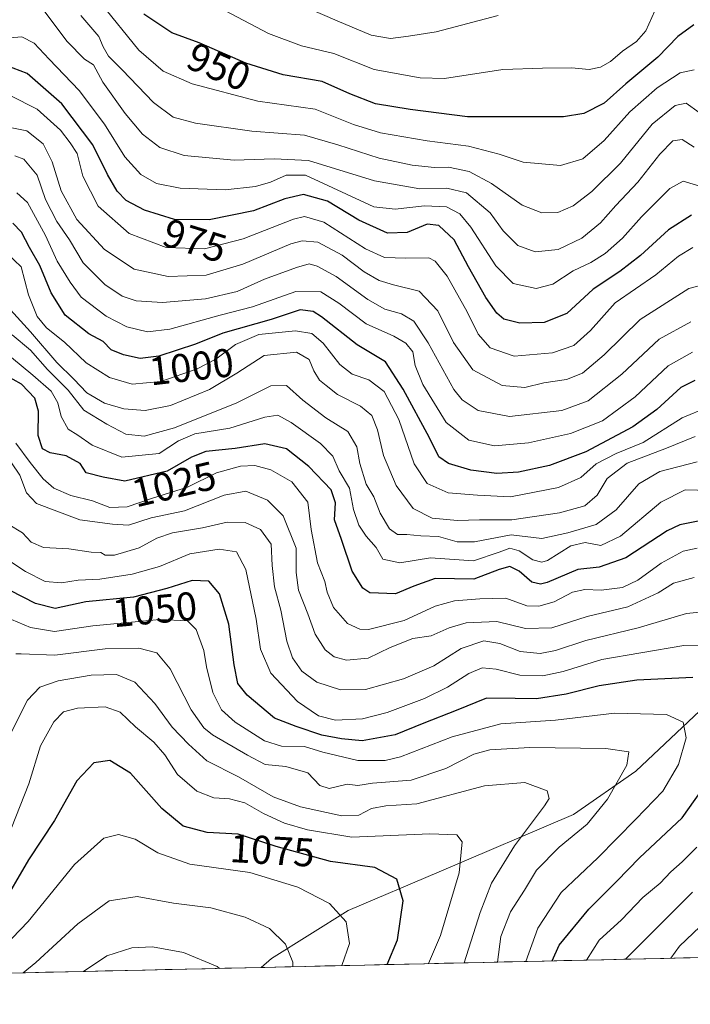
# Model space of a CAD drawing. Units: metres. Extents: x 655879 to 659358, y 4700126 to 4702489.
# Drawn here: x 658405 to 658572, y 4700149 to 4700395 of the extents above; entities that cross this region are included whole.
import ezdxf
from ezdxf.enums import TextEntityAlignment as Align

# ---------------------------------------------------------------- set-up
doc = ezdxf.new("R2010")
doc.units = ezdxf.units.M
doc.header["$MEASUREMENT"] = 0
for name, color, linetype, lineweight in [('Arbolado forestal CxS', 92, 'Continuous', 0), ('Curva de nivel maestra', 36, 'Continuous', 30), ('Curva de nivel normal', 36, 'Continuous', 0), ('Matorral CxS', 135, 'Continuous', 0), ('Municipio CxS', 142, 'Continuous', 0), ('Rótulo de curva de nivel directora', 19, 'Continuous', 0)]:
    doc.layers.add(name, color=color, linetype=linetype, lineweight=lineweight)
doc.styles.add('Arial', font='txt', dxfattribs={"height": 0.2})

# ---------------------------------------------------------------- blocks, each defined once
blk = doc.blocks.new('*U169')
at = {"layer": 'Curva de nivel normal', "color": 36, "linetype": 'Continuous', "lineweight": 0}
blk.add_polyline3d([(658573.23, 4700363.46, 965), (658570.28, 4700365.3, 965), (658567.97, 4700365.01, 965), (658564.68, 4700361.7, 965), (658559.2, 4700354.65, 965), (658553.68, 4700348.88, 965), (658549.82, 4700344.56, 965), (658545.18, 4700340.7, 965), (658539.24, 4700337.89, 965), (658533.53, 4700337.28, 965), (658529.17, 4700338.9, 965), (658525.51, 4700342.52, 965), (658522.31, 4700346.98, 965), (658516.33, 4700352, 965), (658511.48, 4700353.19, 965), (658504.67, 4700353.04, 965), (658493.38, 4700354.99, 965), (658476.89, 4700360.12, 965), (658468.27, 4700360.49, 965), (658458.3, 4700360.15, 965), (658445.78, 4700361.33, 965), (658439.67, 4700363.34, 965), (658435.33, 4700366.67, 965), (658431.02, 4700371.82, 965), (658425.43, 4700379.62, 965), (658423.12, 4700383.98, 965), (658420.88, 4700385.44, 965), (658416.53, 4700389.78, 965), (658410.2, 4700398.22, 965)], dxfattribs=at)
blk = doc.blocks.new('*U179')
at = {"layer": 'Curva de nivel normal', "color": 36, "linetype": 'Continuous', "lineweight": 0}
blk.add_polyline3d([(658574.01, 4700263.26, 1030), (658570.52, 4700262.47, 1030), (658565.06, 4700259.53, 1030), (658559.17, 4700255.26, 1030), (658555.39, 4700253.47, 1030), (658550.01, 4700252.78, 1030), (658545.96, 4700252.92, 1030), (658542.89, 4700252.24, 1030), (658538.31, 4700249.83, 1030), (658534.48, 4700248.73, 1030), (658531.48, 4700248.83, 1030), (658526.19, 4700250.77, 1030), (658519.66, 4700250.61, 1030), (658513.38, 4700250.12, 1030), (658508.5, 4700248.74, 1030), (658500.8, 4700245.18, 1030), (658491.85, 4700242.92, 1030), (658489.71, 4700242.99, 1030), (658486.63, 4700244.4, 1030), (658483.12, 4700248.44, 1030), (658481.54, 4700252.23, 1030), (658480.91, 4700254.93, 1030), (658479.11, 4700259.56, 1030), (658477.57, 4700267.94, 1030), (658476.71, 4700274.72, 1030), (658472.72, 4700279.84, 1030), (658467.48, 4700282.86, 1030), (658463.43, 4700283.9, 1030), (658459.9, 4700283.72, 1030), (658453.85, 4700282.04, 1030), (658446.64, 4700278.47, 1030), (658437.87, 4700275.73, 1030), (658431.53, 4700273.56, 1030), (658427.2, 4700273.42, 1030), (658422.87, 4700275.07, 1030), (658417.48, 4700276.43, 1030), (658413.24, 4700278.21, 1030), (658410.55, 4700280.56, 1030), (658407.3, 4700284.64, 1030), (658403.69, 4700289.45, 1030)], dxfattribs=at)
blk = doc.blocks.new('*U184')
at = {"layer": 'Curva de nivel normal', "color": 36, "linetype": 'Continuous', "lineweight": 0}
blk.add_polyline3d([(658515.8, 4700159.68, 1065), (658519.78, 4700172.22, 1065), (658522.61, 4700179.55, 1065), (658528.36, 4700188.88, 1065), (658535.86, 4700198.88, 1065), (658537, 4700200.73, 1065), (658536.55, 4700202.65, 1065), (658530.94, 4700204.69, 1065), (658520.87, 4700203.89, 1065), (658503.97, 4700199.37, 1065), (658496.18, 4700198.86, 1065), (658492.63, 4700198.27, 1065), (658489.45, 4700196.55, 1065), (658485.2, 4700196.36, 1065), (658474.83, 4700198.68, 1065), (658468.04, 4700201.14, 1065), (658459.4, 4700206.1, 1065), (658451.48, 4700210.17, 1065), (658446.91, 4700214.26, 1065), (658442.78, 4700218.55, 1065), (658438.46, 4700224.48, 1065), (658433.48, 4700229.78, 1065), (658428.88, 4700231.7, 1065), (658422.53, 4700231.56, 1065), (658414.25, 4700230.16, 1065), (658409.74, 4700228.51, 1065), (658406.65, 4700225.32, 1065), (658401.9, 4700215.91, 1065)], dxfattribs=at)
blk = doc.blocks.new('*U188')
at = {"layer": 'Curva de nivel normal', "color": 36, "linetype": 'Continuous', "lineweight": 0}
blk.add_polyline3d([(658563.44, 4700397.47, 945), (658561.21, 4700392.48, 945), (658558.87, 4700389.8, 945), (658555.36, 4700387.39, 945), (658552.32, 4700384.82, 945), (658549.86, 4700383.37, 945), (658546.99, 4700382.79, 945), (658542.6, 4700383.2, 945), (658535.34, 4700383.16, 945), (658525.47, 4700382.81, 945), (658510.87, 4700380.54, 945), (658504.78, 4700380.74, 945), (658493.31, 4700382.82, 945), (658483.18, 4700386.86, 945), (658475.15, 4700388.76, 945), (658466.85, 4700391.79, 945), (658455.93, 4700397.57, 945)], dxfattribs=at)
blk = doc.blocks.new('*U189')
at = {"layer": 'Curva de nivel normal', "color": 36, "linetype": 'Continuous', "lineweight": 0}
blk.add_polyline3d([(658524.3, 4700396.32, 940), (658508.75, 4700392.23, 940), (658501.86, 4700391.16, 940), (658497.34, 4700390.58, 940), (658492.53, 4700391.44, 940), (658484.03, 4700394.99, 940), (658472.46, 4700399.95, 940)], dxfattribs=at)
blk = doc.blocks.new('*U192')
at = {"layer": 'Curva de nivel normal', "color": 36, "linetype": 'Continuous', "lineweight": 0}
blk.add_polyline3d([(658573.26, 4700382.77, 955), (658569.8, 4700381.96, 955), (658564.04, 4700378.21, 955), (658557.2, 4700372.21, 955), (658550.79, 4700365.12, 955), (658545.44, 4700360.48, 955), (658539.87, 4700358.81, 955), (658530.53, 4700359.7, 955), (658524.53, 4700361.7, 955), (658516.87, 4700363.69, 955), (658506.53, 4700365.03, 955), (658494.84, 4700367.02, 955), (658488.11, 4700369.1, 955), (658478.51, 4700372.89, 955), (658464.2, 4700374.88, 955), (658447.79, 4700379.24, 955), (658440.54, 4700382.44, 955), (658434.44, 4700387.64, 955), (658424.86, 4700399.49, 955)], dxfattribs=at)
blk = doc.blocks.new('*U193')
at = {"layer": 'Curva de nivel normal', "color": 36, "linetype": 'Continuous', "lineweight": 0}
blk.add_polyline3d([(658576.67, 4700298.5, 1005), (658570.24, 4700295.85, 1005), (658560.5, 4700289.68, 1005), (658553.8, 4700286.87, 1005), (658548.78, 4700284.29, 1005), (658544.92, 4700280.9, 1005), (658539.39, 4700278.45, 1005), (658527.4, 4700276.07, 1005), (658519.15, 4700276.49, 1005), (658511.76, 4700277.1, 1005), (658506.5, 4700279.45, 1005), (658503.24, 4700284.36, 1005), (658499.41, 4700295.36, 1005), (658495.75, 4700302.42, 1005), (658491.94, 4700305.28, 1005), (658487.78, 4700306.73, 1005), (658484.69, 4700309.16, 1005), (658480.5, 4700314.46, 1005), (658477.68, 4700316.9, 1005), (658473.62, 4700317.52, 1005), (658464.46, 4700316.61, 1005), (658458.58, 4700314.16, 1005), (658453.68, 4700310.5, 1005), (658449.07, 4700308.06, 1005), (658439.98, 4700304.87, 1005), (658432.79, 4700304.26, 1005), (658427.1, 4700305.93, 1005), (658421.31, 4700309.56, 1005), (658415.9, 4700314.74, 1005), (658411.34, 4700318.32, 1005), (658409.03, 4700321.12, 1005), (658406.9, 4700326.54, 1005), (658405.06, 4700333.56, 1005), (658401.57, 4700336.87, 1005)], dxfattribs=at)
blk = doc.blocks.new('*U198')
at = {"layer": 'Curva de nivel normal', "color": 36, "linetype": 'Continuous', "lineweight": 0}
blk.add_polyline3d([(658573.52, 4700291.16, 1010), (658566.37, 4700288.21, 1010), (658556.53, 4700284.52, 1010), (658551.53, 4700280.67, 1010), (658549.06, 4700276.51, 1010), (658545.97, 4700273.86, 1010), (658539.6, 4700272.08, 1010), (658527.7, 4700270.34, 1010), (658519.64, 4700270.36, 1010), (658514.15, 4700270.17, 1010), (658507.76, 4700270.78, 1010), (658503.03, 4700273.16, 1010), (658498.74, 4700278.88, 1010), (658495.64, 4700286.43, 1010), (658494.12, 4700292.85, 1010), (658492.73, 4700296.36, 1010), (658489.83, 4700298.74, 1010), (658484.12, 4700301.62, 1010), (658481.27, 4700303.86, 1010), (658479.64, 4700305.24, 1010), (658478.19, 4700307.54, 1010), (658477, 4700310.36, 1010), (658473.9, 4700312.2, 1010), (658465.82, 4700311.38, 1010), (658458.98, 4700306.93, 1010), (658452.14, 4700302.88, 1010), (658442.35, 4700298.86, 1010), (658436.02, 4700297.63, 1010), (658430.7, 4700298.04, 1010), (658425.87, 4700299.44, 1010), (658421.49, 4700302.08, 1010), (658418.17, 4700305.5, 1010), (658413.97, 4700309.67, 1010), (658407.36, 4700317.32, 1010), (658402.34, 4700322.8, 1010)], dxfattribs=at)
blk = doc.blocks.new('*U206')
at = {"layer": 'Curva de nivel normal', "color": 36, "linetype": 'Continuous', "lineweight": 0}
blk.add_polyline3d([(658506.83604, 4700159.47542, 1070), (658509.89, 4700166.52, 1070), (658514.54, 4700182.16, 1070), (658515.27, 4700189.88, 1070), (658513.97, 4700191.65, 1070), (658507.23, 4700191.91, 1070), (658487.72, 4700191.07, 1070), (658476.58, 4700192.93, 1070), (658470.86, 4700194.54, 1070), (658465.6, 4700196.95, 1070), (658460.92, 4700199.63, 1070), (658457.12, 4700200.61, 1070), (658453.2, 4700200.88, 1070), (658448.96, 4700202.56, 1070), (658444.15, 4700206.73, 1070), (658440.92, 4700211.6, 1070), (658438.18, 4700214.81, 1070), (658433.59, 4700218.6, 1070), (658429.76, 4700222.32, 1070), (658426.05, 4700223.66, 1070), (658419.14, 4700223.33, 1070), (658415.64, 4700222.35, 1070), (658413.19, 4700219.88, 1070), (658409.84, 4700213.88, 1070), (658406.93, 4700204.42, 1070), (658402.63, 4700193.37, 1070)], dxfattribs=at)
blk = doc.blocks.new('*U212')
at = {"layer": 'Curva de nivel normal', "color": 36, "linetype": 'Continuous', "lineweight": 0}
for points in [[(658567.48, 4700160.84, 1035), (658569.62, 4700163.87, 1035), (658581.52, 4700175.16, 1035)], [(658573.3, 4700255.92, 1035), (658568.12, 4700254.49, 1035), (658564.27, 4700252.08, 1035), (658556.7, 4700248.62, 1035), (658546.52, 4700246.19, 1035), (658537.72, 4700243.36, 1035), (658531.12, 4700243.17, 1035), (658523.92, 4700244.93, 1035), (658516.28, 4700244.64, 1035), (658512.04, 4700243.38, 1035), (658507.56, 4700241.34, 1035), (658502.91, 4700240.66, 1035), (658497.32, 4700238.43, 1035), (658491.76, 4700235.78, 1035), (658486.38, 4700235.3, 1035), (658483.3, 4700236.1, 1035), (658481.04, 4700237.9, 1035), (658478.54, 4700241.75, 1035), (658476.68, 4700246.85, 1035), (658474.38, 4700252.76, 1035), (658473.78, 4700257.2, 1035), (658473.8, 4700263.26, 1035), (658470.54, 4700271.32, 1035), (658466.64, 4700275.26, 1035), (658461.23, 4700277.47, 1035), (658455.79, 4700276.5, 1035), (658445.87, 4700272.62, 1035), (658437.53, 4700270.87, 1035), (658431.87, 4700269.04, 1035), (658427.87, 4700269.22, 1035), (658419.68, 4700270.32, 1035), (658408.9, 4700274.4, 1035), (658406.41, 4700277.05, 1035), (658404.7, 4700281.52, 1035), (658402.62, 4700284.57, 1035)]]:
    blk.add_polyline3d(points, dxfattribs=at)
blk = doc.blocks.new('*U216')
at = {"layer": 'Curva de nivel normal', "color": 36, "linetype": 'Continuous', "lineweight": 0}
blk.add_polyline3d([(658573.99, 4700284.84, 1015), (658564.66, 4700282.44, 1015), (658559.42, 4700279.36, 1015), (658553.74, 4700272.81, 1015), (658548.81, 4700269.13, 1015), (658541.65, 4700267.06, 1015), (658535.22, 4700265.66, 1015), (658527.54, 4700266.55, 1015), (658518.4, 4700264.86, 1015), (658514.01, 4700264.82, 1015), (658509.35, 4700266.14, 1015), (658504.96, 4700266.35, 1015), (658501.45, 4700266.67, 1015), (658499.12, 4700266.68, 1015), (658497.08, 4700268.07, 1015), (658494.82, 4700271.96, 1015), (658493.19, 4700276.1, 1015), (658491.26, 4700279.25, 1015), (658489.71, 4700284.38, 1015), (658488.95, 4700288.59, 1015), (658486.66, 4700292.36, 1015), (658481.21, 4700295.81, 1015), (658475.43, 4700300.26, 1015), (658471.33, 4700303.85, 1015), (658467.48, 4700303.81, 1015), (658458.96, 4700299.58, 1015), (658443.38, 4700293.32, 1015), (658435.79, 4700291.26, 1015), (658431.23, 4700291.74, 1015), (658426.46, 4700294.26, 1015), (658420.7, 4700297.7, 1015), (658416.78, 4700302.69, 1015), (658411.62, 4700307.91, 1015), (658407.41, 4700312.68, 1015), (658402.77, 4700316.54, 1015)], dxfattribs=at)
blk = doc.blocks.new('*U218')
at = {"layer": 'Curva de nivel normal', "color": 36, "linetype": 'Continuous', "lineweight": 0}
blk.add_polyline3d([(658392.72, 4700156.9, 1080), (658398.82, 4700161.74, 1080), (658406.78, 4700169.98, 1080), (658418.35, 4700184.26, 1080), (658425.67, 4700190.84, 1080), (658429.38, 4700191.75, 1080), (658433.53, 4700190.55, 1080), (658439.2, 4700187.16, 1080), (658447.22, 4700184.32, 1080), (658462.21, 4700182.23, 1080), (658474.17, 4700178.57, 1080), (658482.11, 4700174.48, 1080), (658486.28, 4700169.96, 1080), (658487.13, 4700164.51, 1080), (658485.2, 4700158.99, 1080)], dxfattribs=at)
blk = doc.blocks.new('*U221')
at = {"layer": 'Curva de nivel normal', "color": 36, "linetype": 'Continuous', "lineweight": 0}
for points in [[(658546.32, 4700160.37, 1045), (658549.52, 4700165.35, 1045), (658555.1, 4700170.43, 1045), (658560.46, 4700176, 1045), (658564.79, 4700179.59, 1045), (658567.48, 4700182.39, 1045), (658570.26, 4700184.88, 1045), (658573.96, 4700188.55, 1045)], [(658578.66, 4700238.85, 1045), (658570.65, 4700238.97, 1045), (658559.95, 4700237.12, 1045), (658550.17, 4700235.41, 1045), (658540.56, 4700232.45, 1045), (658535.46, 4700231.36, 1045), (658529.7, 4700231.53, 1045), (658523.8, 4700233.05, 1045), (658520.28, 4700233.38, 1045), (658516.96, 4700231.98, 1045), (658511.6, 4700228.52, 1045), (658505.87, 4700225.73, 1045), (658496.52, 4700222.22, 1045), (658490.4, 4700220.61, 1045), (658483.64, 4700220.32, 1045), (658479.35, 4700221.36, 1045), (658474.11, 4700224.95, 1045), (658467.42, 4700232.04, 1045), (658464.87, 4700238.03, 1045), (658463.82, 4700245.5, 1045), (658461.21, 4700257.89, 1045), (658458.85, 4700262.32, 1045), (658454.54, 4700263.01, 1045), (658447.2, 4700261.84, 1045), (658439.58, 4700258.71, 1045), (658432.83, 4700256.8, 1045), (658424.69, 4700255.52, 1045), (658419.29, 4700255.26, 1045), (658415.13, 4700254.62, 1045), (658411.02, 4700254.95, 1045), (658406.12, 4700257.45, 1045), (658400.69, 4700261.03, 1045)]]:
    blk.add_polyline3d(points, dxfattribs=at)
blk = doc.blocks.new('*U222')
at = {"layer": 'Curva de nivel normal', "color": 36, "linetype": 'Continuous', "lineweight": 0}
blk.add_polyline3d([(658472.96, 4700158.71, 1085), (658472.96, 4700159.84, 1085), (658471.15, 4700164.37, 1085), (658467.08, 4700168.29, 1085), (658461.07, 4700171.07, 1085), (658452.45, 4700173.42, 1085), (658443.13, 4700174.6, 1085), (658434.07, 4700176.26, 1085), (658427.07, 4700175.2, 1085), (658419.24, 4700169.45, 1085), (658408.68, 4700159.77, 1085), (658405.58, 4700157.19, 1085)], dxfattribs=at)
blk = doc.blocks.new('*U224')
at = {"layer": 'Curva de nivel normal', "color": 36, "linetype": 'Continuous', "lineweight": 0}
blk.add_polyline3d([(658577.17, 4700277.7, 1020), (658571.06, 4700277.84, 1020), (658564.98, 4700274.76, 1020), (658554.89, 4700266.26, 1020), (658549.91, 4700263.89, 1020), (658546.01, 4700264.68, 1020), (658542.48, 4700263.82, 1020), (658536.64, 4700260.21, 1020), (658535.18, 4700259.74, 1020), (658532.97, 4700260.31, 1020), (658529.53, 4700262.58, 1020), (658527.2, 4700263.27, 1020), (658524.53, 4700262.28, 1020), (658518.07, 4700260.11, 1020), (658507.35, 4700260.84, 1020), (658499.66, 4700259.59, 1020), (658495.41, 4700260.48, 1020), (658493.79, 4700263.46, 1020), (658491.28, 4700266.28, 1020), (658489.43, 4700268.98, 1020), (658488.13, 4700272.91, 1020), (658487.13, 4700278.21, 1020), (658484.57, 4700282.54, 1020), (658482.91, 4700286.21, 1020), (658479.84, 4700289.4, 1020), (658472.53, 4700294.66, 1020), (658469.22, 4700296.48, 1020), (658465.93, 4700295.99, 1020), (658457.22, 4700293.27, 1020), (658448.42, 4700291.78, 1020), (658444.36, 4700290.09, 1020), (658439.57, 4700286.94, 1020), (658430.21, 4700285.95, 1020), (658422.76, 4700288.97, 1020), (658419.24, 4700291.49, 1020), (658416.82, 4700293.02, 1020), (658415.05, 4700296.14, 1020), (658414.22, 4700299.56, 1020), (658412.51, 4700302.51, 1020), (658407.99, 4700306.5, 1020), (658402.63, 4700310.9, 1020)], dxfattribs=at)
blk = doc.blocks.new('*U229')
at = {"layer": 'Curva de nivel normal', "color": 36, "linetype": 'Continuous', "lineweight": 0}
blk.add_polyline3d([(658574.51, 4700372.05, 960), (658571.31, 4700374.44, 960), (658568.52, 4700373.82, 960), (658562.76, 4700369.18, 960), (658554.82, 4700359.4, 960), (658547.73, 4700352.33, 960), (658543.03, 4700348.78, 960), (658539.16, 4700347.13, 960), (658535.2, 4700347.05, 960), (658530.31, 4700348.92, 960), (658522.63, 4700354.37, 960), (658517, 4700357.38, 960), (658511.89, 4700358.41, 960), (658508.33, 4700358.38, 960), (658502.81, 4700358.94, 960), (658494.53, 4700360.66, 960), (658484.2, 4700363.97, 960), (658475.87, 4700366.4, 960), (658462.73, 4700367.39, 960), (658448.65, 4700369.42, 960), (658443.06, 4700370.94, 960), (658438.16, 4700374.55, 960), (658430.32, 4700382.74, 960), (658426.87, 4700386.19, 960), (658425.56, 4700388.48, 960), (658424.42, 4700391.07, 960), (658419.98, 4700396.32, 960)], dxfattribs=at)
blk = doc.blocks.new('*U230')
at = {"layer": 'Curva de nivel normal', "color": 36, "linetype": 'Continuous', "lineweight": 0}
blk.add_polyline3d([(658524.14, 4700159.87, 1060), (658524.93, 4700166.22, 1060), (658527.38, 4700172.45, 1060), (658530.85, 4700177.84, 1060), (658533.87, 4700182.81, 1060), (658539.55, 4700188.54, 1060), (658546.54, 4700194.31, 1060), (658551.58, 4700200.54, 1060), (658556.4, 4700209.07, 1060), (658556.98, 4700212.4, 1060), (658551.22, 4700213.21, 1060), (658532.2, 4700213.44, 1060), (658522.2, 4700212.88, 1060), (658518.2, 4700211.8, 1060), (658511.2, 4700208.23, 1060), (658502.53, 4700205.28, 1060), (658492.87, 4700204.54, 1060), (658489.2, 4700203.98, 1060), (658486.53, 4700204.28, 1060), (658482, 4700203.23, 1060), (658479.71, 4700203.95, 1060), (658476.66, 4700207.14, 1060), (658471.24, 4700208.76, 1060), (658466.02, 4700209.18, 1060), (658461.62, 4700211.58, 1060), (658452.88, 4700216.64, 1060), (658450.74, 4700218.36, 1060), (658447.54, 4700222.89, 1060), (658442.31, 4700233.11, 1060), (658438.93, 4700237.09, 1060), (658434.48, 4700238.3, 1060), (658426.06, 4700238.15, 1060), (658413.47, 4700236.51, 1060), (658405.07, 4700236.9, 1060), (658403.73, 4700236.88, 1060)], dxfattribs=at)
blk = doc.blocks.new('*U232')
at = {"layer": 'Curva de nivel normal', "color": 36, "linetype": 'Continuous', "lineweight": 0}
for points in [[(658556.13, 4700160.59, 1040), (658572.86, 4700177.3, 1040)], [(658579, 4700247.66, 1040), (658571.38, 4700246.96, 1040), (658559.3, 4700243.32, 1040), (658546.15, 4700240.16, 1040), (658538.6, 4700237.67, 1040), (658534.74, 4700236.93, 1040), (658529.74, 4700237.47, 1040), (658524.73, 4700239.41, 1040), (658520.68, 4700240.08, 1040), (658515, 4700238.19, 1040), (658508.17, 4700233.9, 1040), (658500.64, 4700230.66, 1040), (658491.1, 4700227.94, 1040), (658484.86, 4700227.88, 1040), (658478.97, 4700229.82, 1040), (658475.16, 4700232.51, 1040), (658472.83, 4700235.84, 1040), (658471.44, 4700240, 1040), (658469.91, 4700247.77, 1040), (658468.36, 4700253.59, 1040), (658467.76, 4700258.94, 1040), (658467.55, 4700264.22, 1040), (658464.83, 4700267.89, 1040), (658461.07, 4700269.64, 1040), (658456.51, 4700269.74, 1040), (658450.34, 4700268.35, 1040), (658442.86, 4700267.12, 1040), (658438.96, 4700265.75, 1040), (658434.53, 4700263.32, 1040), (658428.34, 4700261.55, 1040), (658426.06, 4700261.51, 1040), (658424.92, 4700262.16, 1040), (658422.51, 4700262.24, 1040), (658416.97, 4700263.1, 1040), (658410.64, 4700263.41, 1040), (658407.56, 4700264.75, 1040), (658405.34, 4700267.1, 1040), (658401.77, 4700269.29, 1040)]]:
    blk.add_polyline3d(points, dxfattribs=at)
blk = doc.blocks.new('*U233')
at = {"layer": 'Curva de nivel normal', "color": 36, "linetype": 'Continuous', "lineweight": 0}
blk.add_polyline3d([(658454.65, 4700158.3, 1090), (658454.02, 4700158.73, 1090), (658445.61, 4700162.24, 1090), (658437.9, 4700163.68, 1090), (658432.69, 4700163.44, 1090), (658426.49, 4700161.41, 1090), (658420.64, 4700157.53, 1090)], dxfattribs=at)
blk = doc.blocks.new('*U236')
at = {"layer": 'Curva de nivel maestra', "color": 36, "linetype": 'Continuous', "lineweight": 30}
blk.add_polyline3d([(658573.46, 4700305.16, 1000), (658569.92, 4700303.42, 1000), (658563.91, 4700297.86, 1000), (658557.96, 4700293.59, 1000), (658546.21, 4700287.31, 1000), (658537.09, 4700283.92, 1000), (658529.4, 4700282.28, 1000), (658523.91, 4700281.92, 1000), (658517.42, 4700282.74, 1000), (658511.87, 4700284.39, 1000), (658509.42, 4700286.11, 1000), (658507.09, 4700290.8, 1000), (658500.51, 4700302.96, 1000), (658496.15, 4700309.82, 1000), (658489.01, 4700314.06, 1000), (658480.09, 4700321.07, 1000), (658478.02, 4700322.36, 1000), (658474.82, 4700322.76, 1000), (658467.55, 4700320.36, 1000), (658455.42, 4700316.93, 1000), (658448.65, 4700314.22, 1000), (658439.45, 4700311.19, 1000), (658434.75, 4700310.65, 1000), (658430.6, 4700311.59, 1000), (658427.56, 4700312.83, 1000), (658425.57, 4700314.89, 1000), (658421.98, 4700316.82, 1000), (658416.02, 4700321.49, 1000), (658412.56, 4700327.05, 1000), (658409.74, 4700333.83, 1000), (658407.09, 4700338.34, 1000), (658405.11, 4700342.15, 1000), (658403, 4700344.46, 1000)], dxfattribs=at)
blk = doc.blocks.new('*U240')
at = {"layer": 'Curva de nivel maestra', "color": 36, "linetype": 'Continuous', "lineweight": 30}
blk.add_polyline3d([(658496.49, 4700159.24, 1075), (658499.15, 4700165.4, 1075), (658500.52, 4700175.18, 1075), (658498.92, 4700180.6, 1075), (658493.48, 4700183.5, 1075), (658482.33, 4700185.01, 1075), (658468.76, 4700188.76, 1075), (658459.27, 4700191.79, 1075), (658451.53, 4700192.24, 1075), (658445.53, 4700193.84, 1075), (658440.24, 4700198.19, 1075), (658432.34, 4700207.06, 1075), (658427.24, 4700210.24, 1075), (658423.21, 4700209.67, 1075), (658418.94, 4700205.16, 1075), (658413.37, 4700195.21, 1075), (658406.91, 4700185.38, 1075), (658399.7, 4700173.26, 1075), (658393.05, 4700166.06, 1075), (658383.34, 4700158.88, 1075), (658380.85, 4700156.63, 1075)], dxfattribs=at)
blk = doc.blocks.new('*U243')
at = {"layer": 'Curva de nivel maestra', "color": 36, "linetype": 'Continuous', "lineweight": 30}
blk.add_polyline3d([(658575.52, 4700270.26, 1025), (658569.67, 4700269.05, 1025), (658566.52, 4700267.56, 1025), (658556.2, 4700260.82, 1025), (658549.53, 4700258.49, 1025), (658544.2, 4700257.96, 1025), (658536.49, 4700254.72, 1025), (658534.82, 4700254.24, 1025), (658532.69, 4700254.8, 1025), (658529.49, 4700257.48, 1025), (658527.2, 4700258.64, 1025), (658524.53, 4700257.91, 1025), (658518.2, 4700255.5, 1025), (658508.55, 4700255.72, 1025), (658503.2, 4700253.74, 1025), (658498.6, 4700251.88, 1025), (658492.19, 4700252.06, 1025), (658490.43, 4700253.28, 1025), (658487.8, 4700257.48, 1025), (658485.09, 4700265.44, 1025), (658483.33, 4700270.34, 1025), (658483.61, 4700274.62, 1025), (658482.51, 4700277.85, 1025), (658476.98, 4700283.65, 1025), (658471.38, 4700288.05, 1025), (658465.95, 4700289.29, 1025), (658458.52, 4700288.19, 1025), (658451.2, 4700287.39, 1025), (658447.6, 4700285.98, 1025), (658441.52, 4700282.46, 1025), (658430.95, 4700279.96, 1025), (658425.55, 4700280.97, 1025), (658421.28, 4700282.05, 1025), (658419.83, 4700284.39, 1025), (658416.27, 4700286.29, 1025), (658412.25, 4700287.07, 1025), (658410.36, 4700288.08, 1025), (658409.3, 4700291.4, 1025), (658409.41, 4700297.5, 1025), (658408.44, 4700300.71, 1025), (658405.12, 4700304.19, 1025), (658400.99, 4700306.58, 1025)], dxfattribs=at)
blk = doc.blocks.new('*U249')
at = {"layer": 'Curva de nivel maestra', "color": 36, "linetype": 'Continuous', "lineweight": 30}
blk.add_polyline3d([(658573.19, 4700394, 950), (658569.2, 4700391.04, 950), (658564.19, 4700385.89, 950), (658556.2, 4700379.27, 950), (658550.81, 4700374.44, 950), (658545.71, 4700371.83, 950), (658540.65, 4700370.97, 950), (658516.64, 4700370.98, 950), (658502.3, 4700372.87, 950), (658493.63, 4700374.24, 950), (658487.19, 4700376.71, 950), (658480.31, 4700379.79, 950), (658470.53, 4700381.48, 950), (658461.2, 4700384.43, 950), (658449.51, 4700389.52, 950), (658442.69, 4700392.01, 950), (658435.71, 4700396.64, 950)], dxfattribs=at)

msp = doc.modelspace()

# ---------------------------------------------------------------- linework, layer by layer
at = {"layer": 'Arbolado forestal CxS', "color": 92, "linetype": 'Continuous', "lineweight": 0}
for points in [[(658708.5, 4700390.89, 947.51), (658679.73, 4700360.93, 965.94), (658655.76, 4700322.58, 979.12), (658625.8, 4700280.64, 1007.41), (658593.45, 4700244.69, 1034.88), (658579.06, 4700226.71, 1048.95), (658558.69, 4700207.53, 1057.34), (658543.11, 4700196.75, 1060.38), (658509.55, 4700182.37, 1070.79), (658486.78, 4700172.78, 1079.24), (658467.61, 4700160.79, 1085.96), (658465.02, 4700158.53, 1086.95), (658057.1, 4700149.32, 1113.41)], [(658708.5, 4700390.89, 947.51), (658679.73, 4700360.93, 965.94), (658655.76, 4700322.58, 979.12), (658625.8, 4700280.64, 1007.41), (658593.45, 4700244.69, 1034.88), (658579.06, 4700226.71, 1048.95), (658558.69, 4700207.53, 1057.34), (658543.11, 4700196.75, 1060.38), (658509.55, 4700182.37, 1070.79), (658486.78, 4700172.78, 1079.24), (658467.61, 4700160.79, 1085.96), (658465.02, 4700158.53, 1086.95)], [(658465.02, 4700158.53, 1086.95), (658057.1, 4700149.32, 1113.41)]]:
    msp.add_polyline3d(points, dxfattribs=at)
at = {"layer": 'Curva de nivel maestra', "color": 36, "linetype": 'Continuous', "lineweight": 30}
for points in [[(658572.57, 4700346.4, 975), (658566.86, 4700342.76, 975), (658559.88, 4700336.35, 975), (658554.69, 4700332.37, 975), (658548.02, 4700327.92, 975), (658541.47, 4700321.9, 975), (658535.81, 4700319.64, 975), (658529.69, 4700319.44, 975), (658525.71, 4700320.45, 975), (658523.97, 4700321.97, 975), (658521.21, 4700325.89, 975), (658516.87, 4700333.55, 975), (658513.3, 4700340.31, 975), (658509.47, 4700343.84, 975), (658506.5, 4700344.15, 975), (658501.53, 4700342.11, 975), (658496.58, 4700341.91, 975), (658489.41, 4700345.23, 975), (658481.58, 4700349.95, 975), (658475.61, 4700351.57, 975), (658470.96, 4700350.53, 975), (658463.1, 4700347.5, 975), (658452.04, 4700345.28, 975), (658443.39, 4700345.32, 975), (658435.86, 4700347.66, 975), (658431.33, 4700350.12, 975), (658429.07, 4700352.42, 975), (658426.66, 4700356.59, 975), (658422.98, 4700363.99, 975), (658415.22, 4700374.22, 975), (658406.58, 4700381.84, 975), (658401.29, 4700383.81, 975)], [(658572.92, 4700230.95, 1050), (658558.96, 4700230.31, 1050), (658549.56, 4700228.9, 1050), (658541.3, 4700226.78, 1050), (658533.87, 4700225.64, 1050), (658528.53, 4700225.68, 1050), (658521.34, 4700225.82, 1050), (658513.77, 4700222.75, 1050), (658505.68, 4700219.52, 1050), (658498.54, 4700216.6, 1050), (658490.25, 4700215.11, 1050), (658485.13, 4700215.67, 1050), (658480.21, 4700216.54, 1050), (658473.78, 4700218.72, 1050), (658468.38, 4700220.82, 1050), (658461.57, 4700226.52, 1050), (658459.23, 4700229.45, 1050), (658458.27, 4700234.09, 1050), (658456.96, 4700244.31, 1050), (658454.66, 4700251.82, 1050), (658451.92, 4700255.03, 1050), (658447.82, 4700255.16, 1050), (658441.42, 4700253.16, 1050), (658433.13, 4700251, 1050), (658421.2, 4700249.88, 1050), (658413.5, 4700248.18, 1050), (658408.65, 4700249.4, 1050), (658402.31, 4700252.7, 1050)], [(658537.78, 4700160.17, 1050), (658539.49, 4700164.08, 1050), (658546.93, 4700173.1, 1050), (658553.92, 4700180.1, 1050), (658559.62, 4700185.88, 1050), (658570.25, 4700195.88, 1050), (658576.8, 4700205.05, 1050)]]:
    msp.add_polyline3d(points, dxfattribs=at)
at = {"layer": 'Curva de nivel normal', "color": 36, "linetype": 'Continuous', "lineweight": 0}
for points in [[(658575.55, 4700353.4, 970), (658570.52, 4700354.94, 970), (658567.16, 4700353.1, 970), (658560.14, 4700346.01, 970), (658555.37, 4700340.66, 970), (658551.04, 4700336.87, 970), (658547.47, 4700334.63, 970), (658543, 4700332.57, 970), (658537.92, 4700329.17, 970), (658533.74, 4700328.13, 970), (658527.99, 4700329.37, 970), (658523.67, 4700333.77, 970), (658517.42, 4700343.44, 970), (658514.73, 4700346.81, 970), (658511.33, 4700348.51, 970), (658505.9, 4700348.77, 970), (658498.57, 4700347.9, 970), (658493.22, 4700348.56, 970), (658476.1, 4700356.46, 970), (658471.31, 4700356.4, 970), (658467.4, 4700354.68, 970), (658463.58, 4700353.56, 970), (658456.04, 4700352.77, 970), (658444.8, 4700353.16, 970), (658438.91, 4700354.34, 970), (658434.97, 4700356.58, 970), (658430.96, 4700361.02, 970), (658425.9, 4700369.17, 970), (658419.54, 4700377.55, 970), (658412.06, 4700385.4, 970), (658408.32, 4700389.44, 970), (658405.23, 4700391.02, 970), (658400.16, 4700390.58, 970)], [(658572.9, 4700338.4, 980), (658569.36, 4700336.17, 980), (658563.73, 4700331.55, 980), (658553.53, 4700324.52, 980), (658547.37, 4700317.64, 980), (658543.2, 4700313.89, 980), (658537.86, 4700312.01, 980), (658528.27, 4700311.19, 980), (658522.26, 4700313.27, 980), (658519.24, 4700316.69, 980), (658516.52, 4700322.28, 980), (658511.56, 4700331.2, 980), (658508.53, 4700334.91, 980), (658506.96, 4700335.75, 980), (658501.22, 4700335.72, 980), (658495.86, 4700335.85, 980), (658491.1, 4700338.03, 980), (658480.66, 4700344.69, 980), (658475.89, 4700346.08, 980), (658473.15, 4700345.4, 980), (658460.53, 4700340.51, 980), (658450.87, 4700338.01, 980), (658441.32, 4700338.39, 980), (658432.03, 4700341.9, 980), (658424.25, 4700348.66, 980), (658420.43, 4700356.21, 980), (658419.03, 4700361.84, 980), (658417.29, 4700364.48, 980), (658414.86, 4700367.63, 980), (658409.06, 4700372.93, 980), (658402.31, 4700376.36, 980)], [(658401.42, 4700368.53, 985), (658406.5, 4700367.51, 985), (658410.54, 4700364.28, 985), (658412.82, 4700359.77, 985), (658415.06, 4700352.48, 985), (658418.99, 4700345.33, 985), (658425.85, 4700337.86, 985), (658433.28, 4700332.96, 985), (658441.75, 4700331.09, 985), (658451.32, 4700331.47, 985), (658460.47, 4700334.2, 985), (658472.49, 4700339.3, 985), (658475.28, 4700340.06, 985), (658479.21, 4700339.72, 985), (658485.26, 4700336.47, 985), (658490.8, 4700332.3, 985), (658494.49, 4700330.13, 985), (658498.11, 4700329.05, 985), (658504.53, 4700327.46, 985), (658509.17, 4700322.58, 985), (658513.08, 4700314.67, 985), (658517.94, 4700307.81, 985), (658525.29, 4700303.87, 985), (658530.97, 4700303.42, 985), (658535.66, 4700304.52, 985), (658541.33, 4700305.4, 985), (658545.34, 4700307, 985), (658550.79, 4700311.54, 985), (658559.81, 4700320.38, 985), (658571.96, 4700328.08, 985), (658576.37, 4700329.29, 985)], [(658572.44, 4700319.8, 990), (658564.54, 4700315.48, 990), (658555.21, 4700306.72, 990), (658546.78, 4700300.06, 990), (658540.21, 4700297.68, 990), (658527.1, 4700296.12, 990), (658519.24, 4700297.64, 990), (658515.29, 4700300.3, 990), (658513.18, 4700302.87, 990), (658506.76, 4700314.54, 990), (658503.21, 4700319.93, 990), (658500.13, 4700321.77, 990), (658495.97, 4700322.98, 990), (658491.68, 4700325.35, 990), (658483.77, 4700331.11, 990), (658479.06, 4700333.73, 990), (658477, 4700334.24, 990), (658473.84, 4700333.39, 990), (658465.87, 4700330.41, 990), (658459.02, 4700327.36, 990), (658451.15, 4700325.53, 990), (658440.35, 4700324.6, 990), (658433.77, 4700325.03, 990), (658430.33, 4700326.22, 990), (658425.99, 4700329.11, 990), (658420.53, 4700334.56, 990), (658417.16, 4700340.28, 990), (658413.93, 4700344.83, 990), (658411.11, 4700350.34, 990), (658409.04, 4700356.47, 990), (658405.74, 4700360.42, 990), (658403.46, 4700361.23, 990)], [(658572.87, 4700312.18, 995), (658566.74, 4700308.82, 995), (658558.54, 4700301.1, 995), (658550.35, 4700295.09, 995), (658542.35, 4700291.86, 995), (658531.84, 4700289.54, 995), (658523.32, 4700288.79, 995), (658516.92, 4700290.26, 995), (658511.32, 4700294.66, 995), (658505.47, 4700304.14, 995), (658503.56, 4700308.9, 995), (658502.94, 4700312.28, 995), (658501.21, 4700314.48, 995), (658498.2, 4700316.23, 995), (658491.32, 4700319.26, 995), (658484.48, 4700324.49, 995), (658479.94, 4700327.28, 995), (658473.69, 4700327.36, 995), (658462.9, 4700323.57, 995), (658454.8, 4700321.47, 995), (658442.22, 4700317.98, 995), (658436.64, 4700317.27, 995), (658431.48, 4700318.56, 995), (658426.25, 4700321.19, 995), (658420.06, 4700325.98, 995), (658417.33, 4700329.71, 995), (658414.03, 4700334.94, 995), (658411.1, 4700341.39, 995), (658406.66, 4700349.58, 995), (658404, 4700352, 995)], [(658531.16, 4700160.02, 1055), (658534.23, 4700168.35, 1055), (658540, 4700177.23, 1055), (658549.2, 4700185.88, 1055), (658558.66, 4700195.59, 1055), (658565.43, 4700202.6, 1055), (658569.38, 4700209.18, 1055), (658571.28, 4700215.89, 1055), (658570.56, 4700219.81, 1055), (658566.32, 4700221.68, 1055), (658553.33, 4700222.02, 1055), (658538.62, 4700220.3, 1055), (658524.97, 4700219.34, 1055), (658512.76, 4700216.1, 1055), (658499.87, 4700211.1, 1055), (658496.06, 4700210.25, 1055), (658489.2, 4700210.19, 1055), (658480.44, 4700212.34, 1055), (658475.83, 4700213.71, 1055), (658470.11, 4700213.8, 1055), (658465.87, 4700215.11, 1055), (658458.52, 4700219.81, 1055), (658455.09, 4700222.84, 1055), (658452.93, 4700227.2, 1055), (658451.39, 4700233.6, 1055), (658450.73, 4700237.66, 1055), (658448.75, 4700242.92, 1055), (658446.66, 4700245.08, 1055), (658439.69, 4700245.47, 1055), (658422.96, 4700243.87, 1055), (658413.41, 4700242.48, 1055), (658407.4, 4700243.43, 1055), (658402.62, 4700245.41, 1055)]]:
    msp.add_polyline3d(points, dxfattribs=at)
at = {"layer": 'Matorral CxS', "color": 135, "linetype": 'Continuous', "lineweight": 0}
for points in [[(658726.47, 4700322.58, 945.82), (658702.5, 4700284.23, 955.61), (658710.89, 4700260.26, 959.8), (658696.51, 4700229.1, 967.65), (658679.73, 4700206.34, 977.71), (658660.56, 4700194.35, 990.77), (658639.28, 4700176.04, 999.99), (658632.46, 4700166.94, 1003.98), (658624.02, 4700162.12, 1008.8), (658465.02, 4700158.53, 1086.95), (658465.02, 4700158.53, 1086.95), (658467.61, 4700160.79, 1085.96), (658486.78, 4700172.78, 1079.24), (658509.55, 4700182.37, 1070.79), (658543.11, 4700196.75, 1060.38), (658558.69, 4700207.53, 1057.34), (658579.06, 4700226.71, 1048.95), (658593.45, 4700244.69, 1034.88), (658625.8, 4700280.64, 1007.41), (658655.76, 4700322.58, 979.12), (658679.73, 4700360.93, 965.94), (658708.5, 4700390.89, 947.51)], [(658708.5, 4700390.89, 947.51), (658679.73, 4700360.93, 965.94), (658655.76, 4700322.58, 979.12), (658625.8, 4700280.64, 1007.41), (658593.45, 4700244.69, 1034.88), (658579.06, 4700226.71, 1048.95), (658558.69, 4700207.53, 1057.34), (658543.11, 4700196.75, 1060.38), (658509.55, 4700182.37, 1070.79), (658486.78, 4700172.78, 1079.24), (658467.61, 4700160.79, 1085.96), (658465.02, 4700158.53, 1086.95)], [(658624.02, 4700162.12, 1008.8), (658465.02, 4700158.53, 1086.95)]]:
    msp.add_polyline3d(points, dxfattribs=at)
at = {"layer": 'Municipio CxS', "color": 142, "linetype": 'Continuous', "lineweight": 0}
msp.add_polyline3d([(658575.62, 4700161.03, 1030.91), (658570.64, 4700160.92, 1033.14), (658565.65, 4700160.8, 1035.66), (658560.67, 4700160.69, 1038.25), (658555.68, 4700160.58, 1040.3), (658550.7, 4700160.47, 1042.51), (658545.71, 4700160.35, 1045.11), (658540.73, 4700160.24, 1047.91), (658535.75, 4700160.13, 1050.83), (658530.76, 4700160.02, 1054.74), (658525.78, 4700159.9, 1058.59), (658520.79, 4700159.79, 1062.25), (658515.81, 4700159.68, 1064.98), (658510.82, 4700159.57, 1068.22), (658505.84, 4700159.45, 1070.67), (658500.85, 4700159.34, 1072.84), (658495.87, 4700159.23, 1075.49), (658490.88, 4700159.12, 1077.61), (658485.9, 4700159, 1079.69), (658480.92, 4700158.89, 1081.57), (658475.93, 4700158.78, 1083.43), (658470.95, 4700158.66, 1085.75), (658465.96, 4700158.55, 1087.24), (658460.98, 4700158.44, 1088.31), (658455.99, 4700158.33, 1089.52), (658451.01, 4700158.21, 1090.65), (658446.02, 4700158.1, 1091.68), (658441.04, 4700157.99, 1092.22), (658436.05, 4700157.88, 1092.31), (658431.07, 4700157.76, 1092.15), (658426.08, 4700157.65, 1091.44), (658421.1, 4700157.54, 1090.41), (658416.12, 4700157.43, 1088.53), (658411.13, 4700157.31, 1086.93), (658406.15, 4700157.2, 1084.89), (658401.16, 4700157.09, 1083.32)], dxfattribs=at)

# ---------------------------------------------------------------- block references
at = {"layer": 'Curva de nivel maestra', "color": 36, "linetype": 'Continuous', "lineweight": 30}
for name in ['*U249', '*U236', '*U243', '*U240']:
    msp.add_blockref(name, (0, 0), dxfattribs=at)
at = {"layer": 'Curva de nivel normal', "color": 36, "linetype": 'Continuous', "lineweight": 0}
for name in ['*U189', '*U188', '*U192', '*U229', '*U169', '*U193', '*U198', '*U216', '*U224', '*U179', '*U212', '*U232', '*U221', '*U230', '*U184', '*U206', '*U218', '*U222', '*U233']:
    msp.add_blockref(name, (0, 0), dxfattribs=at)

# ---------------------------------------------------------------- texts
at = {"layer": 'Rótulo de curva de nivel directora', "color": 19, "linetype": 'Continuous', "lineweight": 0, "style": 'Arial'}
for s, rotation, p in [('950', -23.5291, (658454.46, 4700383.52)), ('975', -17.263, (658448.45, 4700340.06)), ('1000', 6.5541, (658447.59, 4700308.57)), ('1025', 13.307, (658443.23, 4700279.24)), ('1050', 5.3632, (658438.43, 4700247.96)), ('1075', -3.3274, (658467.8, 4700187.76))]:
    msp.add_text(s, height=7, rotation=rotation, dxfattribs=at).set_placement(p, align=Align.MIDDLE_CENTER)

doc.saveas('drawing.dxf')
